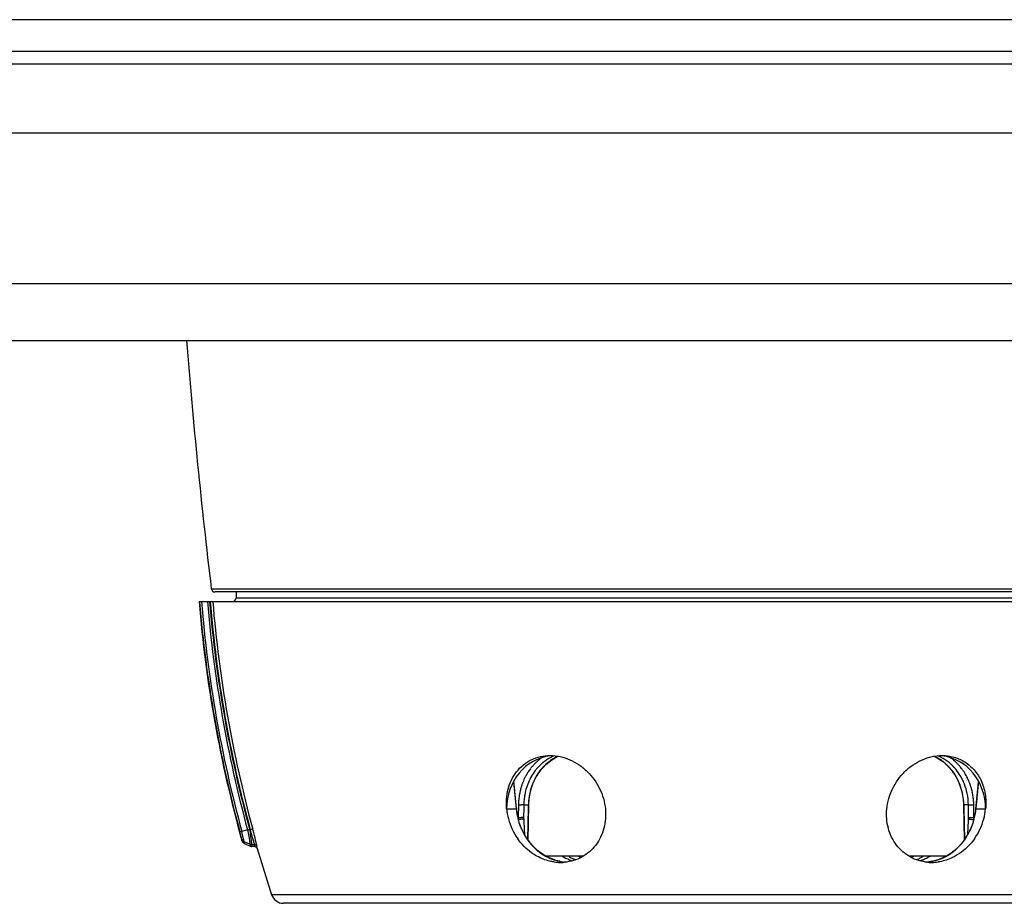
# Model space of a CAD drawing. Units: millimetres. Extents: x -506 to 937, y -641 to 946.
# Drawn here: x 155 to 234, y -622 to -552 of the extents above; entities that cross this region are included whole.
import ezdxf

# ---------------------------------------------------------------- set-up
doc = ezdxf.new("R2010")
doc.units = ezdxf.units.MM
doc.header["$LTSCALE"] = 23.1
doc.layers.get('0').update_dxf_attribs({"linetype": 'CONTINUOUS'})
doc.layers.add('BOM_HIDE', color=7, linetype='CONTINUOUS')
doc.layers.add('EDGE_FEAT', color=7, linetype='CONTINUOUS')

msp = doc.modelspace()

# ---------------------------------------------------------------- linework, layer by layer
at = {"color": 7, "linetype": 'Continuous'}
for p, q in [((513.101, -551.826), (-86.899, -551.826)), ((-84.399, -554.326), (510.601, -554.326)), ((-65.399, -555.326), (491.601, -555.326)), ((-84.399, -560.826), (510.601, -560.826)), ((510.601, -572.826), (-84.399, -572.826)), ((-79.899, -577.326), (506.101, -577.326))]:
    msp.add_line(p, q, dxfattribs=at)
at = {"layer": 'BOM_HIDE', "color": 7, "linetype": 'Continuous'}
for p, q in [((172.544, -597.326), (172.536, -597.781)), ((169.597, -598.076), (256.526, -598.076)), ((169.642, -598.132), (169.637, -598.076)), ((169.642, -598.132), (169.637, -598.076)), ((172.536, -597.781), (253.665, -597.781)), ((194.611, -612.382), (194.642, -612.705)), ((194.845, -614.551), (194.631, -612.347)), ((194.642, -612.705), (194.746, -613.774)), ((231.57, -612.347), (231.356, -614.552)), ((231.456, -613.774), (231.559, -612.705)), ((231.559, -612.705), (231.591, -612.382)), ((194.746, -613.774), (194.824, -614.576)), ((231.378, -614.576), (231.456, -613.774)), ((194.057, -614.576), (194.824, -614.576)), ((194.845, -614.551), (194.845, -614.551)), ((231.356, -614.552), (231.356, -614.552)), ((231.378, -614.576), (232.144, -614.576)), ((173.891, -616.276), (173.863, -616.172)), ((172.994, -616.999), (172.987, -616.964)), ((173.453, -616.241), (172.995, -616.36)), ((173.622, -616.222), (173.67, -616.222)), ((173.011, -617.102), (172.993, -616.998)), ((173.003, -617.054), (172.999, -617.029)), ((173.011, -617.102), (173.011, -617.1)), ((173.645, -617.384), (173.178, -617.179)), ((173.202, -617.325), (173.178, -617.179)), ((173.202, -617.325), (173.669, -617.54)), ((173.771, -617.41), (174.007, -617.41)), ((173.771, -617.41), (173.794, -617.567)), ((173.777, -617.453), (173.787, -617.516)), ((173.79, -617.537), (173.793, -617.562)), ((173.794, -617.567), (173.794, -617.568)), ((173.794, -617.567), (173.794, -617.568)), ((174.033, -617.568), (173.794, -617.568)), ((174.014, -617.45), (174.007, -617.41)), ((174.033, -617.568), (174.007, -617.41)), ((174.024, -617.515), (174.019, -617.485)), ((174.206, -617.591), (174.199, -617.549)), ((174.225, -617.712), (174.199, -617.549)), ((174.216, -617.657), (174.212, -617.627)), ((174.225, -617.712), (175.37, -621.392)), ((196.806, -618.102), (196.805, -618.102)), ((239.102, -621.392), (175.37, -621.392)), ((238.448, -622.076), (176.319, -622.076))]:
    msp.add_line(p, q, dxfattribs=at)
for points in [[(195.924, -617.27), (195.667, -616.92), (195.441, -616.546), (195.248, -616.152), (195.091, -615.742), (194.969, -615.319), (194.885, -614.888), (194.845, -614.551)], [(231.356, -614.552), (231.31, -614.934), (231.221, -615.364), (231.096, -615.787), (230.934, -616.196), (230.737, -616.588)], [(230.737, -616.588), (230.508, -616.96), (230.248, -617.306), (229.96, -617.624), (229.646, -617.91), (229.396, -618.102)], [(173.011, -617.102), (173.021, -617.131), (173.046, -617.184), (173.08, -617.233), (173.122, -617.275), (173.17, -617.309), (173.202, -617.325)], [(174.033, -617.568), (174.033, -617.566), (174.031, -617.557), (174.028, -617.539)], [(174.033, -617.568), (174.047, -617.568), (174.09, -617.576), (174.13, -617.593)], [(174.13, -617.593), (174.165, -617.618), (174.194, -617.65), (174.216, -617.687), (174.225, -617.712)], [(174.225, -617.712), (174.225, -617.71), (174.223, -617.701)], [(196.805, -618.102), (196.521, -617.881), (196.209, -617.591), (195.924, -617.27)], [(197.214, -618.351), (196.982, -618.218), (196.806, -618.102)], [(198.293, -618.733), (198.006, -618.662), (197.729, -618.574), (197.464, -618.47), (197.214, -618.351)], [(229.049, -618.318), (228.755, -618.462), (228.44, -618.586), (228.107, -618.687), (227.759, -618.762), (227.469, -618.801)], [(229.396, -618.102), (229.317, -618.156), (229.049, -618.318)]]:
    msp.add_lwpolyline(points, dxfattribs=at)
for centre, radius, start, end in [((270.261, -589.834), 101, 184.68055, 195.66285), ((270.17, -589.912), 100.864, 184.67444, 195.22487), ((270.183, -589.918), 100.722, 184.64591, 195.2201), ((270.139, -589.931), 100.201, 184.66231, 195.2223), ((270.148, -589.928), 100.043, 184.6713, 195.23723), ((270.123, -589.942), 99.969, 184.6671, 195.24094), ((270.122, -589.945), 99.768, 184.67459, 195.24102), ((172.236, -597.776), 0.3, 270, 359), ((198.951, -614.089), 4.918, 185.68149, 194.96371), ((199.755, -614.143), 4.95, 185.02195, 188.62107), ((226.411, -614.139), 4.986, 348.63415, 354.96791), ((227.293, -614.097), 4.875, 344.93356, 354.35982), ((199.013, -614.076), 4.982, 194.92899, 215.30463), ((199.835, -614.131), 5.031, 188.61766, 192.04964), ((227.188, -614.076), 4.982, 324.69501, 345.01037), ((149.207, -623.967), 25.66, 16.34295, 17.56789), ((157.196, -621.642), 17.339, 15.20789, 16.40018), ((173.794, -617.268), 0.3, 245.29467, 270.00001), ((200.726, -614.419), 4.515, 239.94209, 240.47999), ((200.667, -614.525), 4.393, 240.47285, 242.73234), ((200.585, -614.684), 4.213, 242.73047, 245.62428), ((200.52, -614.826), 4.058, 245.62211, 249.7895), ((200.888, -615.476), 3.423, 236.36047, 239.43592), ((200.767, -615.679), 3.187, 239.45073, 241.52482), ((200.705, -615.791), 3.059, 241.53139, 242.82509), ((200.673, -615.855), 2.988, 242.82633, 243.92044), ((200.623, -615.959), 2.872, 243.90292, 247.84272), ((201.439, -615.69), 3.123, 237.68858, 241.66081), ((224.762, -615.69), 3.123, 298.34151, 302.31142), ((225.554, -615.908), 2.928, 294.44172, 296.25882), ((225.683, -614.832), 4.052, 289.81803, 294.48419), ((225.617, -614.686), 4.212, 294.47977, 296.93011), ((225.53, -614.515), 4.405, 296.93877, 300.0665), ((198.354, -615.108), 3.718, 261.87107, 265.99375), ((198.351, -615.151), 3.674, 265.99594, 269.09171), ((198.35, -615.179), 3.647, 269.09457, 269.99864), ((198.35, -615.208), 3.618, 269.99598, 273.01082), ((198.352, -615.245), 3.581, 273.01327, 274.67922), ((200.489, -614.908), 3.97, 249.80105, 252.51777), ((225.596, -616), 2.828, 292.12426, 294.442), ((225.713, -614.911), 3.968, 287.48247, 289.80753), ((227, -614.401), 4.427, 276.21817, 284.5856), ((227.849, -615.245), 3.581, 265.32095, 266.97945), ((227.851, -615.208), 3.618, 266.98193, 270.00418), ((227.851, -615.179), 3.647, 270.00151, 270.90566), ((227.851, -615.151), 3.675, 270.90856, 274.01918), ((227.848, -615.108), 3.718, 274.02135, 278.14023), ((176.319, -621.076), 1, 198.39535, 270)]:
    msp.add_arc(centre, radius, start, end, dxfattribs=at)
for centre, major_axis, start_param, end_param in [((197.984, -614.576), (-0.193, 4.246), 0.062296, 1.528768), ((228.218, -614.576), (0.193, 4.246), 4.754417, 6.220889)]:
    msp.add_ellipse(centre, major_axis=major_axis, ratio=0.923599, start_param=start_param, end_param=end_param, dxfattribs=at)
for points, knots in [([(194.842, -611.629), (195.151, -611.23), (195.967, -610.552), (197.004, -610.326), (197.519, -610.326)], [0, 0, 0, 0, 0.495138, 1, 1, 1, 1]), ([(197.519, -610.326), (198.053, -610.326), (198.873, -610.511), (199.832, -611.044), (200.704, -611.759), (201.539, -612.92), (201.856, -614.022), (201.91, -614.576)], [0, 0, 0, 0, 0.241358, 0.366757, 0.493883, 0.748609, 1, 1, 1, 1]), ([(224.291, -614.576), (224.346, -614.022), (224.663, -612.92), (225.497, -611.759), (226.37, -611.044), (227.328, -610.511), (228.149, -610.326), (228.683, -610.326)], [0, 0, 0, 0, 0.251391, 0.506119, 0.633245, 0.758643, 1, 1, 1, 1]), ([(228.683, -610.326), (229.007, -610.326), (229.652, -610.413), (230.536, -610.812), (231.265, -611.443), (231.617, -611.982), (231.757, -612.269)], [0, 0, 0, 0, 0.25406, 0.502383, 0.749455, 1, 1, 1, 1]), ([(194.057, -614.576), (194.005, -614.049), (194.074, -612.992), (194.532, -612.028), (194.842, -611.629)], [0, 0, 0, 0, 0.511996, 1, 1, 1, 1]), ([(231.757, -612.269), (231.926, -612.617), (232.162, -613.381), (232.184, -614.177), (232.144, -614.576)], [0, 0, 0, 0, 0.490918, 1, 1, 1, 1]), ([(194.845, -614.551), (194.845, -614.554), (194.843, -614.565), (194.832, -614.571), (194.823, -614.576)], [0, 0, 0, 0, 0.178244, 1, 1, 1, 1]), ([(201.91, -614.576), (201.96, -615.086), (201.888, -616.116), (201.228, -617.497), (200.091, -618.489), (199.128, -618.774), (198.644, -618.814)], [0, 0, 0, 0, 0.258871, 0.509509, 0.754664, 1, 1, 1, 1]), ([(227.557, -618.814), (227.074, -618.774), (226.11, -618.489), (224.974, -617.497), (224.314, -616.116), (224.241, -615.086), (224.291, -614.576)], [0, 0, 0, 0, 0.245334, 0.490488, 0.741128, 1, 1, 1, 1]), ([(231.356, -614.552), (231.356, -614.554), (231.359, -614.565), (231.37, -614.572), (231.378, -614.576)], [0, 0, 0, 0, 0.174787, 1, 1, 1, 1]), ([(173.863, -616.172), (173.857, -616.172), (173.837, -616.179), (173.772, -616.193), (173.714, -616.21), (173.67, -616.222)], [0, 0, 0, 0, 0.092415, 0.312481, 1, 1, 1, 1]), ([(172.994, -616.358), (172.974, -616.364), (172.925, -616.379), (172.875, -616.39), (172.846, -616.4)], [0, 0, 0, 0, 0.403773, 1, 1, 1, 1]), ([(172.987, -616.964), (172.975, -616.893), (172.926, -616.705), (172.878, -616.518), (172.846, -616.4)], [0, 0, 0, 0, 0.371528, 1, 1, 1, 1]), ([(172.987, -616.964), (173.001, -617.011), (173.05, -617.1), (173.132, -617.16), (173.178, -617.179)], [0, 0, 0, 0, 0.497083, 1, 1, 1, 1]), ([(173.178, -617.179), (173.162, -617.077), (173.098, -616.804), (173.036, -616.532), (172.995, -616.36)], [0, 0, 0, 0, 0.369315, 1, 1, 1, 1]), ([(173.453, -616.241), (173.467, -616.317), (173.517, -616.594), (173.565, -616.871), (173.598, -617.072)], [0, 0, 0, 0, 0.275438, 1, 1, 1, 1]), ([(173.461, -616.264), (173.469, -616.254), (173.49, -616.234), (173.547, -616.217), (173.592, -616.218), (173.622, -616.222)], [0, 0, 0, 0, 0.235177, 0.478348, 1, 1, 1, 1]), ([(173.62, -616.222), (173.63, -616.3), (173.67, -616.586), (173.708, -616.872), (173.733, -617.08)], [0, 0, 0, 0, 0.275395, 1, 1, 1, 1]), ([(174.199, -617.549), (174.189, -617.489), (174.155, -617.332), (174.057, -616.906), (173.963, -616.543), (173.891, -616.277)], [0, 0, 0, 0, 0.138762, 0.368564, 1, 1, 1, 1]), ([(196.471, -618.33), (196.322, -618.248), (195.74, -617.88), (195.247, -617.377), (194.948, -616.955)], [0, 0, 0, 0, 0.247472, 1, 1, 1, 1]), ([(195.671, -616.954), (195.747, -617.066), (196.067, -617.494), (196.461, -617.867), (196.787, -618.098)], [0, 0, 0, 0, 0.253192, 1, 1, 1, 1]), ([(229.414, -618.098), (229.522, -618.021), (229.944, -617.692), (230.304, -617.286), (230.531, -616.954)], [0, 0, 0, 0, 0.247523, 1, 1, 1, 1]), ([(231.254, -616.955), (231.153, -617.097), (230.726, -617.636), (230.18, -618.082), (229.73, -618.33)], [0, 0, 0, 0, 0.25352, 1, 1, 1, 1]), ([(173.598, -617.072), (173.604, -617.107), (173.621, -617.21), (173.634, -617.315), (173.645, -617.384)], [0, 0, 0, 0, 0.33519, 1, 1, 1, 1]), ([(173.645, -617.384), (173.648, -617.407), (173.655, -617.446), (173.661, -617.495), (173.668, -617.523), (173.667, -617.537), (173.669, -617.54)], [0, 0, 0, 0, 0.436406, 0.749261, 0.937275, 1, 1, 1, 1]), ([(173.733, -617.08), (173.738, -617.117), (173.752, -617.227), (173.761, -617.337), (173.771, -617.41)], [0, 0, 0, 0, 0.335826, 1, 1, 1, 1]), ([(174.007, -617.41), (174.004, -617.393), (173.981, -617.287), (173.952, -617.182), (173.929, -617.093)], [0, 0, 0, 0, 0.160247, 1, 1, 1, 1]), ([(174.199, -617.549), (174.187, -617.509), (174.135, -617.436), (174.049, -617.41), (174.007, -617.41)], [0, 0, 0, 0, 0.49507, 1, 1, 1, 1]), ([(197.828, -618.789), (197.711, -618.772), (197.24, -618.682), (196.787, -618.504), (196.471, -618.33)], [0, 0, 0, 0, 0.247158, 1, 1, 1, 1]), ([(197.158, -618.326), (197.279, -618.391), (197.775, -618.623), (198.316, -618.759), (198.724, -618.803)], [0, 0, 0, 0, 0.250841, 1, 1, 1, 1]), ([(227.21, -618.326), (227.18, -618.346), (227.064, -618.421), (226.943, -618.489), (226.85, -618.535)], [0, 0, 0, 0, 0.254505, 1, 1, 1, 1]), ([(229.73, -618.33), (229.624, -618.388), (229.195, -618.601), (228.728, -618.738), (228.374, -618.789)], [0, 0, 0, 0, 0.25387, 1, 1, 1, 1])]:
    msp.add_open_spline(points, degree=3, knots=knots, dxfattribs=at)
for points in [[(194.914, -615.181), (195.049, -615.809), (195.308, -616.423), (195.671, -616.954)], [(230.531, -616.954), (230.904, -616.407), (231.169, -615.771), (231.299, -615.121)], [(173.771, -617.41), (173.728, -617.411), (173.684, -617.402), (173.645, -617.384)], [(196.805, -618.102), (196.8, -618.098), (196.793, -618.097), (196.787, -618.098)], [(196.787, -618.098), (196.906, -618.182), (197.03, -618.258), (197.158, -618.326)], [(228.115, -618.686), (228.436, -618.603), (228.751, -618.483), (229.044, -618.326)], [(229.044, -618.326), (229.172, -618.257), (229.296, -618.181), (229.414, -618.098)], [(229.396, -618.102), (229.401, -618.098), (229.408, -618.097), (229.414, -618.098)]]:
    msp.add_open_spline(points, degree=3, dxfattribs=at)
at = {"layer": 'EDGE_FEAT', "color": 7, "linetype": 'Continuous'}
for p, q in [((170.569, -597.062), (255.632, -597.062)), ((255.335, -597.326), (170.867, -597.326)), ((197.905, -610.518), (198.166, -610.387)), ((228.034, -610.387), (228.284, -610.511)), ((196.758, -611.501), (196.958, -611.266)), ((228.785, -610.841), (229.016, -611.038)), ((229.016, -611.038), (229.232, -611.254)), ((196.139, -612.587), (196.266, -612.297)), ((229.781, -612.002), (229.928, -612.28)), ((194.997, -614.249), (194.985, -615.243)), ((195.422, -614.252), (195.394, -614.252)), ((195.419, -614.502), (195.41, -615.246)), ((195.422, -614.252), (195.419, -614.502)), ((195.422, -614.252), (195.788, -614.252)), ((195.736, -617.015), (195.783, -614.502)), ((195.759, -617.045), (195.811, -614.252)), ((195.783, -614.502), (195.788, -614.252)), ((195.788, -614.252), (195.811, -614.252)), ((195.811, -614.252), (195.814, -614.149)), ((230.414, -614.252), (230.391, -614.252)), ((230.391, -614.252), (230.443, -617.046)), ((230.779, -614.252), (230.414, -614.252)), ((230.414, -614.252), (230.418, -614.502)), ((230.418, -614.502), (230.465, -617.017)), ((230.782, -614.502), (230.779, -614.252)), ((230.779, -614.252), (230.808, -614.252)), ((230.791, -615.246), (230.782, -614.502)), ((231.217, -615.243), (231.205, -614.249)), ((194.954, -615.243), (194.985, -615.243)), ((195.41, -615.246), (195.39, -615.246)), ((195.413, -615.361), (195.42, -615.491)), ((230.782, -615.491), (230.789, -615.361)), ((231.217, -615.243), (231.246, -615.243)), ((195.42, -615.491), (195.456, -616.182)), ((195.456, -616.182), (195.478, -616.608)), ((230.723, -616.611), (230.782, -615.491)), ((200.128, -618.326), (197.171, -618.326)), ((229.032, -618.326), (226.073, -618.326))]:
    msp.add_line(p, q, dxfattribs=at)
for points in [[(197.404, -610.851), (197.648, -610.674), (197.905, -610.518)], [(228.284, -610.511), (228.541, -610.665), (228.785, -610.841)], [(196.266, -612.297), (196.411, -612.018), (196.576, -611.752), (196.758, -611.501)], [(196.958, -611.266), (197.173, -611.049), (197.404, -610.851)], [(229.232, -611.254), (229.433, -611.487), (229.616, -611.737), (229.781, -612.002)], [(229.928, -612.28), (230.055, -612.57), (230.163, -612.87), (230.25, -613.178)], [(195.881, -613.51), (195.947, -613.195), (196.033, -612.887), (196.139, -612.587)], [(195.814, -614.149), (195.837, -613.828), (195.881, -613.51)], [(230.25, -613.178), (230.317, -613.492), (230.362, -613.81)], [(230.362, -613.81), (230.387, -614.131), (230.391, -614.252)]]:
    msp.add_lwpolyline(points, dxfattribs=at)
for centre, radius, start, end in [((667.019, -537.584), 500, 184.55888, 186.8318), ((170.867, -597.026), 0.3, 186.8318, 270), ((199.233, -613.836), 4.098, 130.26252, 132.20676), ((199.206, -613.805), 4.057, 128.23692, 130.26257), ((199.18, -613.772), 4.015, 126.18463, 128.23686), ((199.163, -613.749), 3.987, 125.45677, 126.18284), ((199.67, -613.749), 3.687, 117.70077, 127.38533), ((199.225, -613.639), 3.565, 112.69476, 117.37832), ((199.627, -613.672), 3.599, 114.00285, 117.66726), ((226.577, -613.668), 3.594, 63.65804, 66.00898), ((226.547, -613.725), 3.659, 54.85344, 63.6348), ((226.977, -613.639), 3.564, 62.6778, 67.71113), ((227.029, -613.762), 4.003, 51.6818, 54.63364), ((226.94, -613.87), 4.142, 43.07762, 51.63454), ((199.464, -614.043), 4.409, 142.28153, 146.73485), ((199.398, -613.992), 4.326, 140.38092, 142.27329), ((199.376, -613.974), 4.297, 140.19443, 140.37901), ((199.361, -613.962), 4.278, 138.97408, 140.19522), ((199.326, -613.931), 4.231, 136.87622, 138.97556), ((199.298, -613.905), 4.193, 135.54594, 136.87433), ((199.268, -613.875), 4.15, 132.20991, 135.5492), ((199.487, -613.954), 3.977, 138.84287, 140.94576), ((200.017, -614.088), 4.175, 140.79046, 148.64346), ((199.432, -613.906), 3.905, 135.3568, 138.84536), ((199.389, -613.864), 3.844, 132.74325, 135.35354), ((199.883, -613.983), 4.005, 138.18042, 140.73095), ((199.847, -613.952), 3.957, 136.14893, 138.17932), ((199.805, -613.91), 3.898, 132.7734, 136.15215), ((199.736, -613.836), 3.797, 127.39059, 132.78122), ((226.499, -613.792), 3.741, 50.80858, 54.85668), ((226.45, -613.853), 3.819, 47.36106, 50.81), ((226.411, -613.896), 3.877, 45.01341, 47.36356), ((226.392, -613.915), 3.905, 44.41183, 45.01545), ((226.339, -613.965), 3.977, 39.25565, 44.39533), ((226.204, -614.075), 4.151, 29.86799, 39.24607), ((226.801, -613.876), 3.861, 43.72326, 47.02351), ((226.739, -613.934), 3.945, 39.05035, 43.71782), ((226.589, -614.051), 4.135, 31.05947, 38.9955), ((226.87, -613.936), 4.239, 40.97707, 43.09137), ((226.847, -613.956), 4.269, 39.80849, 40.97817), ((226.818, -613.98), 4.307, 37.49451, 39.80601), ((226.742, -614.038), 4.403, 33.87652, 37.48876), ((199.734, -614.197), 4.72, 152.6342, 158.49951), ((199.644, -614.153), 4.62, 151.4007, 152.61531), ((199.618, -614.139), 4.59, 150.48087, 151.40039), ((199.603, -614.13), 4.573, 150.24886, 150.48044), ((199.597, -614.127), 4.566, 149.99945, 150.24886), ((199.591, -614.123), 4.559, 149.76516, 149.99945), ((199.585, -614.119), 4.552, 149.5206, 149.76516), ((199.544, -614.095), 4.505, 146.73131, 149.52498), ((199.839, -614.18), 4.397, 151.84426, 158.98817), ((200.238, -614.217), 4.431, 148.69949, 158.63308), ((225.981, -614.208), 4.411, 21.32441, 29.92128), ((226.45, -614.135), 4.298, 26.68065, 31.06842), ((226.329, -614.195), 4.433, 21.04901, 26.66939), ((226.659, -614.094), 4.503, 31.0056, 33.87941), ((226.621, -614.117), 4.547, 30.7631, 31.00981), ((226.615, -614.121), 4.554, 30.50531, 30.7631), ((226.61, -614.124), 4.56, 30.26085, 30.50531), ((226.604, -614.127), 4.567, 30.01832, 30.26085), ((226.562, -614.151), 4.615, 26.41706, 30.01241), ((226.516, -614.175), 4.667, 25.23382, 26.42158), ((226.496, -614.184), 4.689, 24.77369, 25.23419), ((226.482, -614.19), 4.704, 24.37353, 24.77373), ((226.469, -614.196), 4.719, 23.90489, 24.37349), ((226.448, -614.205), 4.741, 23.03052, 23.90457), ((199.999, -614.289), 5.001, 165.78685, 167.74306), ((199.973, -614.282), 4.975, 165.19434, 165.78568), ((199.94, -614.273), 4.94, 162.85184, 165.19644), ((199.901, -614.261), 4.899, 161.96686, 162.84962), ((199.887, -614.257), 4.884, 161.40578, 161.9667), ((199.876, -614.253), 4.872, 160.87755, 161.40577), ((199.867, -614.25), 4.863, 160.60865, 160.87747), ((199.851, -614.245), 4.847, 159.51832, 160.60912), ((199.825, -614.235), 4.819, 158.48427, 159.5183), ((200.063, -614.267), 4.637, 158.97318, 170.1005), ((200.475, -614.308), 4.684, 158.65698, 168.12844), ((225.757, -614.299), 4.653, 12.01816, 21.36606), ((226.123, -614.271), 4.653, 11.49815, 21.01141), ((226.399, -614.226), 4.795, 20.50328, 23.02748), ((226.355, -614.243), 4.842, 19.71924, 20.50616), ((226.333, -614.25), 4.864, 18.76996, 19.71913), ((226.319, -614.255), 4.879, 18.49303, 18.77031), ((226.287, -614.266), 4.913, 15.76245, 18.49024), ((226.259, -614.274), 4.942, 15.4593, 15.76485), ((226.253, -614.276), 4.949, 14.95257, 15.45925), ((226.247, -614.277), 4.955, 14.6664, 14.95262), ((226.241, -614.279), 4.961, 14.22161, 14.66637), ((226.223, -614.283), 4.98, 12.17045, 14.2204), ((200.139, -614.311), 5.143, 174.64547, 175.42944), ((200.119, -614.309), 5.123, 172.26004, 174.64677), ((200.09, -614.305), 5.093, 171.6457, 172.25854), ((200.047, -614.299), 5.049, 167.74636, 171.64887), ((200.258, -614.306), 4.836, 170.94666, 175.96889), ((200.196, -614.297), 4.774, 170.02787, 170.93847), ((200.634, -614.341), 4.846, 168.13053, 175.06461), ((225.576, -614.34), 4.839, 4.1398, 12.04825), ((225.937, -614.308), 4.843, 0.66202, 11.4841), ((226.162, -614.296), 5.042, 9.86539, 12.16868), ((226.118, -614.304), 5.087, 8.96284, 9.86769), ((226.087, -614.309), 5.118, 6.82828, 8.9618), ((226.063, -614.312), 5.142, 5.16793, 6.82906), ((226.057, -614.312), 5.148, 3.94529, 5.1682), ((200.13, -614.311), 5.134, 178.50578, 179.30819), ((195.3, -599.975), 14.278, 268.78107, 269.0467), ((200.137, -614.311), 5.141, 178.10346, 178.50588), ((200.142, -614.311), 5.146, 177.12915, 178.10339), ((200.145, -614.312), 5.149, 176.14596, 177.12921), ((200.143, -614.312), 5.147, 175.4294, 176.14599), ((195.349, -597.198), 17.055, 269.0393, 269.65895), ((200.285, -614.308), 4.863, 175.96239, 179.33251), ((200.655, -614.344), 4.868, 175.05219, 178.91777), ((225.541, -614.344), 4.874, 1.0794, 4.15385), ((230.901, -599.974), 14.278, 270.95328, 271.2189), ((226.07, -614.312), 5.136, 0.6969, 3.94679), ((197.35, -615.261), 2.366, 179.58324, 182.99468), ((195.337, -598.283), 16.964, 268.81028, 269.61846), ((197.293, -615.263), 2.309, 183.00306, 183.58066), ((197.199, -615.268), 1.788, 179.30535, 182.9856), ((229.003, -615.268), 1.788, 357.0144, 0.69465), ((230.865, -598.283), 16.964, 270.38154, 271.18972), ((228.853, -615.261), 2.363, 356.83536, 0.41796)]:
    msp.add_arc(centre, radius, start, end, dxfattribs=at)
for points, knots in [([(197.586, -610.474), (197.513, -610.512), (197.226, -610.673), (196.961, -610.873), (196.78, -611.041)], [0, 0, 0, 0, 0.248926, 1, 1, 1, 1]), ([(229.433, -611.051), (229.371, -610.994), (229.118, -610.773), (228.835, -610.587), (228.613, -610.472)], [0, 0, 0, 0, 0.251948, 1, 1, 1, 1]), ([(196.398, -611.448), (196.357, -611.499), (196.196, -611.707), (196.056, -611.931), (195.963, -612.105)], [0, 0, 0, 0, 0.248218, 1, 1, 1, 1]), ([(195.394, -614.252), (195.384, -614.252), (195.335, -614.253), (195.286, -614.253), (195.247, -614.253)], [0, 0, 0, 0, 0.200872, 1, 1, 1, 1]), ([(230.808, -614.252), (230.829, -614.253), (230.939, -614.253), (231.05, -614.252), (231.139, -614.25)], [0, 0, 0, 0, 0.193247, 1, 1, 1, 1]), ([(195.312, -615.388), (195.259, -615.397), (195.152, -615.408), (195.044, -615.41), (194.989, -615.407)], [0, 0, 0, 0, 0.493002, 1, 1, 1, 1]), ([(195.39, -615.246), (195.379, -615.247), (195.324, -615.247), (195.269, -615.247), (195.224, -615.247)], [0, 0, 0, 0, 0.192644, 1, 1, 1, 1]), ([(195.4, -615.366), (195.394, -615.368), (195.365, -615.378), (195.335, -615.384), (195.312, -615.388)], [0, 0, 0, 0, 0.204101, 1, 1, 1, 1]), ([(230.789, -615.361), (230.795, -615.364), (230.827, -615.376), (230.862, -615.383), (230.89, -615.388)], [0, 0, 0, 0, 0.18709, 1, 1, 1, 1]), ([(230.791, -615.246), (230.801, -615.246), (230.864, -615.247), (230.926, -615.247), (230.978, -615.247)], [0, 0, 0, 0, 0.167773, 1, 1, 1, 1]), ([(230.89, -615.388), (230.942, -615.397), (231.05, -615.408), (231.158, -615.41), (231.212, -615.407)], [0, 0, 0, 0, 0.493002, 1, 1, 1, 1])]:
    msp.add_open_spline(points, degree=3, knots=knots, dxfattribs=at)
msp.add_open_spline([(195.413, -615.361), (195.409, -615.363), (195.404, -615.365), (195.4, -615.366)], degree=3, dxfattribs=at)

doc.saveas('drawing.dxf')
